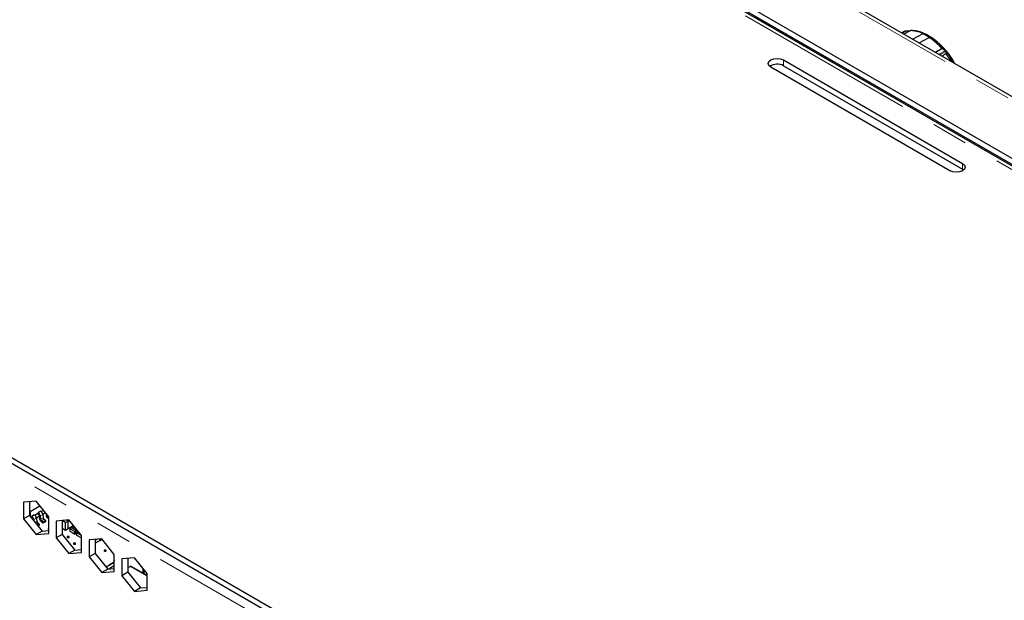
# Paper-space layout 'Sheet1' of a CAD drawing. Units: millimetres. Extents: x 20 to 1660, y 20 to 1168.
# Drawn here: x 1148 to 1286, y 900 to 982 of the extents above; entities that cross this region are included whole.
import ezdxf

# ---------------------------------------------------------------- set-up
doc = ezdxf.new("R2010")
doc.units = ezdxf.units.MM
doc.header["$LTSCALE"] = 4
doc.linetypes.add('SLD-Phantom', pattern=[12.7, 6.35, -1.27, 1.27, -1.27, 1.27, -1.27])
doc.linetypes.add('SLD-Solid', pattern=[0])
doc.layers.add('CAM', color=1, linetype='SLD-Solid', lineweight=25)

psp = doc.layouts.new('Sheet1')

# ---------------------------------------------------------------- linework, layer by layer
at = {"color": 8, "linetype": 'SLD-Phantom', "lineweight": 18}
for p, q in [((1167.61, 1039.4), (1480.15, 858.97)), ((1161.65, 1033.1), (1469.24, 855.53)), ((1162.91, 1032.93), (1470.51, 855.36)), ((1271.58, 979.88), (1272.15, 980.17)), ((1272.21, 980.15), (1271.63, 979.86)), ((1276.17, 977.24), (1277.09, 977.75)), ((1277.13, 977.68), (1276.25, 977.19)), ((1276.72, 976.92), (1277.61, 977.41)), ((1277.69, 977.3), (1276.86, 976.84)), ((1277.61, 977.41), (1277.35, 977.65)), ((1277.77, 977.13), (1277.69, 977.3)), ((1254.94, 975.31), (1254.94, 976.13)), ((1277.13, 976.68), (1277.68, 976.99)), ((1365.6, 791.86), (1055.18, 971.06)), ((1280.04, 960.82), (1280.04, 961.63)), ((1149.59, 912.18), (1149.94, 912.39)), ((1150.48, 912.7), (1150.84, 912.9)), ((1150.76, 912.26), (1151.12, 912.47)), ((1151.71, 912.32), (1151.78, 912.36)), ((1149.86, 911.75), (1150.22, 911.95)), ((1150.04, 911.35), (1150.27, 911.49)), ((1150.21, 911.14), (1150.41, 911.26)), ((1150.81, 911.8), (1151.17, 912)), ((1150.95, 911.57), (1151.31, 911.78)), ((1151.84, 912.09), (1151.95, 912.15)), ((1165.74, 903.8), (1163.35, 905.18))]:
    psp.add_line(p, q, dxfattribs=at)
at = {"color": 8, "linetype": 'SLD-Phantom', "lineweight": 18, "flags": 128}
for points in [[(1272.8, 980.23), (1272.66, 980.16), (1272.08, 979.86), (1271.84, 979.74)], [(1272.52, 980.18), (1272.52, 980.19), (1272.52, 980.19), (1272.52, 980.19), (1272.52, 980.18), (1272.52, 980.18), (1272.52, 980.18), (1272.52, 980.17), (1272.52, 980.16)], [(1277.35, 977.73), (1277.46, 977.63), (1277.61, 977.49)], [(1277.61, 977.41), (1277.64, 977.4), (1277.66, 977.38), (1277.68, 977.37), (1277.68, 977.36), (1277.69, 977.35), (1277.69, 977.34), (1277.7, 977.32), (1277.69, 977.3)], [(1277.79, 977.27), (1277.82, 977.2), (1277.86, 977.1)], [(1277.74, 976.95), (1277.6, 976.87), (1277.2, 976.64)], [(1277.68, 976.99), (1277.72, 977.02), (1277.77, 977.07), (1277.77, 977.13)], [(1277.86, 977.1), (1277.86, 977.04), (1277.79, 976.98), (1277.74, 976.95)]]:
    psp.add_lwpolyline(points, dxfattribs=at)
at = {"color": 8, "linetype": 'SLD-Phantom', "lineweight": 18}
for centre, radius, start, end in [((1272.16, 980.11), 0.0685, 41.7685, 95.1773), ((1272.37, 979.75), 0.434, 70.9076, 112.2935), ((1272.61, 975.99), 4.25, 63.497, 87.432), ((1271.66, 973.84), 6.6, 55.5685, 64.4369), ((1270.12, 971.68), 9.25, 41.0576, 55.2664), ((1277.21, 977.57), 0.217, 48.0222, 122.3129), ((1276.98, 977.65), 0.157, 10.9234, 41.5684), ((1277.22, 977.52), 0.182, 44.123, 119.5653), ((1277.28, 977.69), 0.0806, 326.3864, 29.4533), ((1277.02, 976.83), 0.887, 29.7348, 47.8543), ((1277.54, 977.45), 0.0802, 325.7967, 27.649), ((1277.72, 977.21), 0.0968, 43.3549, 103.5778), ((1277.65, 976.89), 0.111, 33.5277, 72.3827), ((1268.05, 969.86), 12, 30.4894, 36.1876), ((1277.79, 977.03), 0.0974, 41.9619, 103.2049)]:
    psp.add_arc(centre, radius, start, end, dxfattribs=at)
at = {"layer": 'CAM', "color": 1, "linetype": 'SLD-Solid', "lineweight": 25}
for p, q in [((1480.59, 859.22), (1168.36, 1039.47)), ((1161.25, 1034.91), (1472.38, 855.3)), ((1161.25, 1034.09), (1472.38, 854.48)), ((1469.99, 855.6), (1162.4, 1033.17)), ((1271.55, 979.96), (1271.5, 979.93)), ((1272.78, 980.23), (1271.83, 979.74)), ((1272.52, 980.18), (1272.63, 980.15)), ((1272.6, 980.14), (1272.52, 980.16)), ((1274.5, 979.79), (1273.06, 979.03)), ((1274.5, 979.79), (1273.07, 979.03)), ((1273.95, 978.52), (1275.39, 979.28)), ((1273.95, 978.52), (1275.39, 979.28)), ((1254.94, 976.13), (1280.04, 961.63)), ((1278.28, 960.61), (1253.17, 975.11)), ((1254.94, 975.31), (1280.04, 960.82)), ((1055.18, 973.27), (1365.6, 794.07)), ((1055.18, 972.45), (1365.6, 793.25)), ((1280.04, 960.82), (1280.19, 960.72)), ((1150.18, 914.34), (1148.41, 914.19)), ((1148.41, 914.19), (1148.41, 911.83)), ((1149.26, 914.26), (1149.26, 912.32)), ((1151.95, 912.14), (1150.18, 914.34)), ((1149.26, 912.32), (1148.41, 911.83)), ((1149.26, 912.91), (1149.34, 912.87)), ((1149.26, 912.32), (1151.03, 910.12)), ((1149.34, 912.87), (1150.72, 913.67)), ((1149.34, 912.87), (1149.34, 912.23)), ((1149.93, 912.4), (1149.57, 912.19)), ((1149.93, 912.4), (1149.94, 912.39)), ((1150.48, 912.65), (1149.98, 912.36)), ((1150.01, 912.34), (1150.48, 912.61)), ((1150.82, 912.91), (1150.46, 912.71)), ((1150.46, 912.71), (1150.48, 912.65)), ((1150.46, 912.71), (1150.48, 912.7)), ((1150.48, 912.61), (1150.46, 912.56)), ((1150.46, 912.56), (1150.48, 912.55)), ((1150.48, 912.65), (1150.48, 912.61)), ((1150.63, 912.32), (1150.68, 911.85)), ((1150.82, 912.91), (1150.84, 912.9)), ((1151.21, 913.07), (1150.88, 912.88)), ((1150.91, 912.86), (1151.23, 913.04)), ((1151.51, 912.69), (1151.12, 912.47)), ((1151.12, 912.47), (1151.17, 912)), ((1151.55, 912.64), (1151.58, 912.37)), ((1151.69, 912.47), (1151.71, 912.32)), ((1148.41, 911.83), (1150.18, 909.63)), ((1149.58, 912.13), (1149.47, 912.06)), ((1149.49, 912.04), (1149.58, 912.09)), ((1149.57, 912.19), (1149.58, 912.13)), ((1149.57, 912.19), (1149.59, 912.18)), ((1149.58, 912.09), (1149.57, 912.04)), ((1149.57, 912.04), (1149.59, 912.03)), ((1149.58, 912.13), (1149.58, 912.09)), ((1149.73, 911.8), (1149.74, 911.72)), ((1149.86, 911.75), (1149.88, 911.55)), ((1150.64, 912.2), (1150.22, 911.95)), ((1150.22, 911.95), (1150.27, 911.49)), ((1150.37, 910.94), (1150.65, 911.1)), ((1150.41, 911.26), (1150.65, 911.1)), ((1150.45, 910.85), (1150.64, 910.96)), ((1150.64, 910.96), (1150.65, 911.1)), ((1150.76, 912.26), (1150.81, 911.8)), ((1150.94, 911.43), (1151.18, 911.27)), ((1150.95, 911.57), (1151.19, 911.41)), ((1151.18, 911.27), (1151.54, 911.48)), ((1151.18, 911.27), (1151.19, 911.41)), ((1151.19, 911.41), (1151.55, 911.62)), ((1151.31, 911.78), (1151.55, 911.62)), ((1151.54, 911.48), (1151.55, 911.62)), ((1151.84, 912.09), (1151.95, 912.02)), ((1151.84, 911.95), (1151.95, 911.87)), ((1151.95, 909.79), (1151.95, 912.14)), ((1154.78, 911.69), (1153.01, 911.53)), ((1153.01, 911.53), (1153.01, 909.18)), ((1153.86, 911.61), (1153.86, 909.66)), ((1154.32, 911.32), (1153.86, 911.59)), ((1154.32, 911.32), (1154.67, 911.52)), ((1154.32, 910.26), (1154.32, 911.32)), ((1154.67, 911.52), (1154.44, 911.66)), ((1154.67, 911.52), (1154.84, 911.62)), ((1154.67, 910.47), (1154.67, 911.52)), ((1156.55, 909.49), (1154.78, 911.69)), ((1155.37, 910.96), (1155.37, 910.9)), ((1155.38, 910.94), (1155.38, 910.87)), ((1151.03, 910.12), (1150.18, 909.63)), ((1150.18, 909.63), (1151.95, 909.79)), ((1151.03, 910.12), (1151.95, 910.2)), ((1153.86, 909.66), (1153.01, 909.18)), ((1153.86, 910.53), (1154.32, 910.26)), ((1153.86, 909.66), (1155.63, 907.47)), ((1154.32, 910.26), (1154.67, 910.47)), ((1154.67, 910.5), (1155.37, 910.9)), ((1155.19, 910.57), (1154.98, 910.45)), ((1154.98, 910.45), (1155.58, 910.1)), ((1154.98, 910.05), (1154.98, 910.45)), ((1155.58, 909.7), (1154.98, 910.05)), ((1155.79, 910.23), (1155.19, 910.57)), ((1155.22, 910.55), (1155.54, 910.74)), ((1155.38, 910.87), (1155.35, 910.89)), ((1155.42, 910.89), (1155.38, 910.87)), ((1155.58, 910.1), (1155.79, 910.23)), ((1155.58, 910.1), (1155.58, 909.7)), ((1155.58, 909.7), (1155.79, 909.82)), ((1155.9, 910.29), (1155.79, 910.23)), ((1155.79, 909.82), (1155.79, 910.23)), ((1156.1, 910.04), (1155.79, 909.86)), ((1156.11, 910.04), (1155.9, 909.92)), ((1155.9, 909.92), (1156.47, 909.59)), ((1155.9, 909.51), (1155.9, 909.92)), ((1156.5, 909.56), (1156.5, 909.17)), ((1153.01, 909.18), (1154.78, 906.98)), ((1156.5, 909.17), (1155.9, 909.51)), ((1156.5, 909.17), (1156.55, 909.2)), ((1156.55, 907.13), (1156.55, 909.49)), ((1159.38, 909.04), (1157.61, 908.88)), ((1157.61, 908.88), (1157.61, 906.52)), ((1158.79, 908.98), (1158.46, 908.79)), ((1158.46, 908.95), (1158.46, 907.01)), ((1159.06, 908.77), (1158.46, 908.42)), ((1159.07, 908.74), (1159.04, 908.76)), ((1159.06, 909.01), (1159.06, 908.77)), ((1159.07, 909.01), (1159.07, 908.74)), ((1159.07, 908.74), (1159.29, 908.87)), ((1159.29, 908.87), (1159.29, 909.03)), ((1161.14, 906.84), (1159.38, 909.04)), ((1155.63, 907.47), (1154.78, 906.98)), ((1154.78, 906.98), (1156.55, 907.13)), ((1155.63, 907.47), (1156.55, 907.55)), ((1158.46, 907.01), (1157.61, 906.52)), ((1158.46, 907.01), (1160.22, 904.81)), ((1161.14, 904.48), (1161.14, 906.84)), ((1157.61, 906.52), (1159.38, 904.32)), ((1161.14, 905.72), (1160.02, 905.07)), ((1160.55, 905.48), (1161.14, 905.83)), ((1160.55, 905.37), (1160.55, 905.48)), ((1160.55, 905.48), (1160.64, 905.43)), ((1163.97, 906.38), (1162.2, 906.23)), ((1162.2, 906.23), (1162.2, 903.87)), ((1163.05, 906.3), (1163.05, 904.36)), ((1165.74, 904.18), (1163.97, 906.38)), ((1160.22, 904.81), (1159.38, 904.32)), ((1159.38, 904.32), (1161.14, 904.48)), ((1159.96, 905.14), (1160.05, 905.19)), ((1160.05, 905.19), (1160.14, 905.14)), ((1160.22, 904.81), (1161.14, 904.89)), ((1161.14, 905.24), (1160.43, 904.83)), ((1163.05, 904.36), (1162.2, 903.87)), ((1163.05, 905.01), (1163.35, 905.18)), ((1163.05, 904.36), (1164.82, 902.16)), ((1165.74, 903.9), (1163.5, 905.19)), ((1165.14, 904.28), (1165.11, 904.26)), ((1165.14, 904.93), (1165.14, 904.28)), ((1165.34, 904.16), (1165.14, 904.28)), ((1165.34, 904.13), (1165.34, 904.68)), ((1165.7, 903.92), (1165.7, 904.23)), ((1165.74, 901.83), (1165.74, 904.18)), ((1162.2, 903.87), (1163.97, 901.67)), ((1164.82, 902.16), (1163.97, 901.67)), ((1163.97, 901.67), (1165.74, 901.83)), ((1164.82, 902.16), (1165.74, 902.24))]:
    psp.add_line(p, q, dxfattribs=at)
at = {"layer": 'CAM', "color": 1, "linetype": 'SLD-Solid', "lineweight": 25, "flags": 128}
for points in [[(1275.63, 979.29), (1275.9, 979.11), (1276.11, 978.96)], [(1275.63, 979.29), (1275.9, 979.11), (1276.11, 978.96)], [(1253.17, 975.11), (1252.9, 975.34), (1252.81, 975.62), (1252.9, 975.89), (1253.17, 976.13), (1253.58, 976.28), (1254.06, 976.34), (1254.54, 976.28), (1254.94, 976.13)], [(1280.04, 961.63), (1280.31, 961.4), (1280.41, 961.12), (1280.31, 960.85), (1280.04, 960.61), (1279.64, 960.46), (1279.16, 960.4), (1278.68, 960.46), (1278.28, 960.61)], [(1151.95, 910.51), (1151.92, 910.5), (1151.89, 910.47), (1151.88, 910.44), (1151.89, 910.4), (1151.92, 910.37), (1151.95, 910.36)], [(1154.8, 909.23), (1154.83, 909.26), (1154.84, 909.3), (1154.83, 909.33), (1154.8, 909.36), (1154.75, 909.38), (1154.69, 909.38), (1154.63, 909.38), (1154.58, 909.36), (1154.55, 909.33), (1154.54, 909.3), (1154.55, 909.26), (1154.58, 909.23), (1154.63, 909.21), (1154.69, 909.21), (1154.75, 909.21), (1154.8, 909.23)], [(1155.69, 908.31), (1155.72, 908.33), (1155.73, 908.37), (1155.72, 908.4), (1155.69, 908.43), (1155.64, 908.45), (1155.58, 908.46), (1155.52, 908.45), (1155.47, 908.43), (1155.44, 908.4), (1155.43, 908.37), (1155.44, 908.33), (1155.47, 908.31), (1155.52, 908.29), (1155.58, 908.28), (1155.64, 908.29), (1155.69, 908.31)], [(1159.97, 907.32), (1160, 907.35), (1160.02, 907.38), (1160, 907.42), (1159.97, 907.44), (1159.92, 907.46), (1159.86, 907.47), (1159.81, 907.46), (1159.76, 907.44), (1159.72, 907.42), (1159.71, 907.38), (1159.72, 907.35), (1159.76, 907.32), (1159.81, 907.3), (1159.86, 907.3), (1159.92, 907.3), (1159.97, 907.32)]]:
    psp.add_lwpolyline(points, dxfattribs=at)
at = {"layer": 'CAM', "color": 1, "linetype": 'SLD-Solid', "lineweight": 25}
for centre, radius, start, end in [((1272.65, 977.81), 2.42, 101.773, 116.9892), ((1272.35, 979.71), 0.499, 69.5124, 112.938), ((1272.8, 980.19), 0.037, 87.8951, 116.7189), ((1272.91, 980.07), 0.199, 53.4713, 124.2756), ((1272.93, 976.14), 4.09, 63.5192, 88.5452), ((1274.64, 979.59), 0.235, 60.689, 123.8253), ((1274.63, 979.6), 0.235, 60.691, 123.8225), ((1271.98, 973.98), 6.45, 55.4638, 64.5416), ((1275.52, 979.08), 0.236, 60.8255, 123.6888), ((1275.52, 979.08), 0.236, 60.8276, 123.686), ((1270.43, 971.81), 9.11, 40.5126, 55.1441), ((1270.44, 971.28), 9.55, 27.1533, 53.5302), ((1268.45, 970.08), 11.74, 28.9136, 36.6792), ((1254.07, 973.72), 1.82, 61.1707, 124.9275), ((1149.61, 911.87), 0.609, 7.4985, 57.1256), ((1150.15, 912.19), 0.609, 7.4985, 57.1256), ((1150.31, 912.27), 0.328, 7.4985, 57.1256), ((1150.51, 912.39), 0.609, 7.4985, 57.1256), ((1152.19, 912.45), 0.617, 187.7109, 234.5993), ((1152.04, 912.36), 0.332, 187.7109, 234.5993), ((1149.25, 911.67), 0.609, 7.4985, 57.1256), ((1149.41, 911.76), 0.328, 7.4985, 57.1256), ((1150.6, 911.53), 0.332, 187.7109, 234.5993), ((1151.29, 911.93), 0.617, 187.7109, 234.5993), ((1151.14, 911.84), 0.332, 187.7109, 234.5993), ((1151.5, 912.05), 0.332, 187.7109, 234.5993), ((1161.18, 906), 0.0619, 122.0189, 237.9811), ((1163.44, 905.05), 0.151, 65.6929, 125.6176)]:
    psp.add_arc(centre, radius, start, end, dxfattribs=at)

doc.saveas('drawing.dxf')
